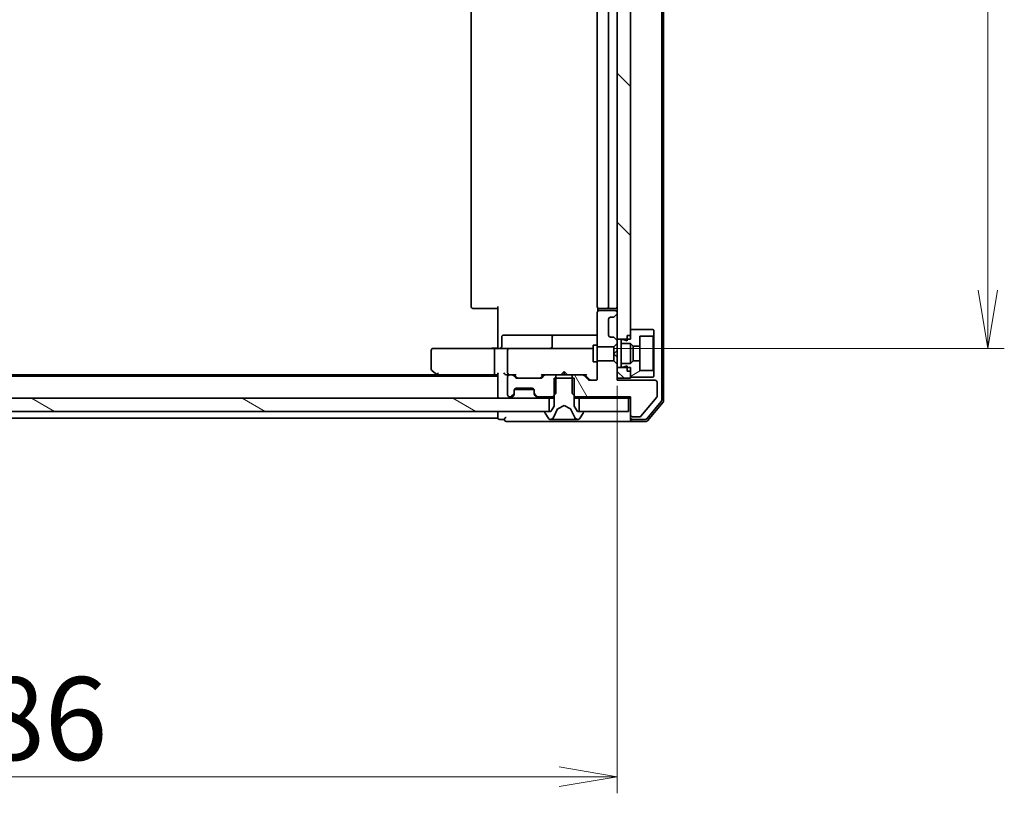
# Model space of a CAD drawing. Units: millimetres. Extents: x 36 to 9480, y 20 to 1425.
# Drawn here: x 2257 to 2405, y 1036 to 1152 of the extents above; entities that cross this region are included whole.
import ezdxf

# ---------------------------------------------------------------- set-up
doc = ezdxf.new("R2010")
doc.units = ezdxf.units.MM
doc.header["$LTSCALE"] = 2.5
doc.layers.get('Defpoints').update_dxf_attribs({"lineweight": 25})
for name, color, linetype, lineweight in [('Dimension (ISO)', 7, 'Continuous', 18), ('Hatch (ISO)', 1, 'Continuous', 18), ('Visible (ISO)', 7, 'Continuous', 35)]:
    doc.layers.add(name, color=color, linetype=linetype, lineweight=lineweight)
doc.styles.add('Note Text (TK)', font='MS PGothic.ttf')
doc.dimstyles.new('Default - Method 1b (TK)', dxfattribs={"dimscale": 2.5, "dimtxt": 2.5, "dimasz": 2.5, "dimexe": 1, "dimexo": 1.5, "dimgap": 1, "dimtad": 1, "dimrnd": 1e-08, "dimdsep": 46, "dimtxsty": 'Note Text (TK)', "dimblk": 'OPEN', "dimcen": 0.09, "dimdle": 5, "dimclrd": 100, "dimclre": 100, "dimclrt": 7, "dimadec": 1, "dimazin": 1, "dimtfac": 1, "dimtmove": 0, "dimatfit": 3, "dimldrblk": 'OPEN', "dimfxl": 1, "dimtolj": 1, "dimlwd": -1, "dimlwe": -1, "dimarcsym": 0})
pattern_1 = [(120.0002, (951.25, -20), (-13.74813, -7.93754), [])]
pattern_2 = [(150.0002, (951.25, -20), (-7.93744, -13.74819), [])]
pattern_3 = [(135.0002, (951.25, -20), (-11.22528, -11.22536), [])]
pattern_4 = [(30, (951.25, -20), (-7.9375, 13.74815), [])]

# ---------------------------------------------------------------- blocks, each defined once
blk = doc.blocks.new('_Open')
at = {"color": 0, "linetype": 'ByBlock', "lineweight": -2}
for p, q in [((-1, 0.167), (0, 0)), ((-1, -0.167), (0, 0)), ((0, 0), (-1, 0))]:
    blk.add_line(p, q, dxfattribs=at)
blk = doc.blocks.new('*D78')
at = {"layer": 'Defpoints', "color": 0}
for p in [(2346.59, 1100.75), (2160.59, 1098.12), (2346.59, 1038.12)]:
    blk.add_point(p, dxfattribs=at)
at = {"layer": 'Dimension (ISO)', "color": 100}
for p, q in [((2346.59, 1097), (2346.59, 1035.62)), ((2160.59, 1094.37), (2160.59, 1035.62)), ((2169.34, 1038.12), (2337.84, 1038.12))]:
    blk.add_line(p, q, dxfattribs=at)
at = {"layer": 'Dimension (ISO)', "color": 100, "xscale": 8.75, "yscale": 8.75, "zscale": 8.75, "rotation": 180}
blk.add_blockref('_Open', (2160.59, 1038.12), dxfattribs=at)
at = {"layer": 'Dimension (ISO)', "color": 100, "xscale": 8.75, "yscale": 8.75, "zscale": 8.75}
blk.add_blockref('_Open', (2346.59, 1038.12), dxfattribs=at)
at = {"layer": 'Dimension (ISO)', "color": 7, "insert": (2241.41, 1046.87), "char_height": 12.5, "attachment_point": 4, "style": 'Note Text (TK)'}
blk.add_mtext('\\A1;186', dxfattribs=at)
blk = doc.blocks.new('*D79')
at = {"layer": 'Defpoints', "color": 0}
for p in [(2342.41, 1257.62), (2342.41, 1102.62), (2402.41, 1102.62)]:
    blk.add_point(p, dxfattribs=at)
at = {"layer": 'Dimension (ISO)', "color": 100}
for p, q in [((2346.16, 1257.62), (2404.91, 1257.62)), ((2402.41, 1248.87), (2402.41, 1111.37)), ((2346.16, 1102.62), (2404.91, 1102.62))]:
    blk.add_line(p, q, dxfattribs=at)
at = {"layer": 'Dimension (ISO)', "color": 100, "xscale": 8.75, "yscale": 8.75, "zscale": 8.75}
for p, rotation in [((2402.41, 1257.62), 90), ((2402.41, 1102.62), 270)]:
    blk.add_blockref('_Open', p, dxfattribs=dict(at, rotation=rotation))
at = {"layer": 'Dimension (ISO)', "color": 7, "insert": (2393.66, 1167.9), "char_height": 12.5, "attachment_point": 4, "rotation": 90, "style": 'Note Text (TK)'}
blk.add_mtext('\\A1;155', dxfattribs=at)

msp = doc.modelspace()

# ---------------------------------------------------------------- hatches: boundary and pattern name
at = {"layer": 'Hatch (ISO)'}
h = msp.add_hatch(dxfattribs=at)
h.set_pattern_fill('ANSI31', color=256, scale=127, angle=90.00021, style=0)
h.set_pattern_definition(pattern_3)
h.paths.add_polyline_path([(2348.5916, 1256.2165), (2346.5916, 1256.2165), (2346.5916, 1104.0165), (2348.5916, 1104.0165)])
h = msp.add_hatch(dxfattribs=at)
h.set_pattern_fill('ANSI31', color=256, scale=127, angle=75.000175, style=0)
h.set_pattern_definition(pattern_1)
edge = h.paths.add_edge_path()
edge.add_ellipse((2346.2916, 1107.9408), major_axis=(0.2121, 0.2121), ratio=1, start_angle=270, end_angle=315)
edge.add_line((2346.5916, 1107.9408), (2346.5916, 1108.0165))
edge.add_ellipse((2346.2916, 1108.0165), major_axis=(0, 0.3), ratio=1, start_angle=270, end_angle=360)
edge.add_line((2346.2916, 1108.3165), (2343.8916, 1108.3165))
edge.add_ellipse((2343.8916, 1108.0165), major_axis=(-0.3, 0), ratio=1, start_angle=270, end_angle=360)
edge.add_line((2343.5916, 1108.0165), (2343.5916, 1102.873))
edge.add_line((2343.5916, 1102.873), (2346.0916, 1102.873))
edge.add_line((2346.0916, 1102.873), (2346.5916, 1103.373))
edge.add_line((2346.5916, 1103.373), (2346.5916, 1103.6923))
edge.add_ellipse((2346.2916, 1103.6923), major_axis=(0, 0.3), ratio=1, start_angle=270, end_angle=315)
edge.add_line((2346.5037, 1103.9044), (2346.1795, 1104.2287))
edge.add_ellipse((2345.9673, 1104.0165), major_axis=(-0.2121, 0.2121), ratio=1, start_angle=270, end_angle=315)
edge.add_line((2345.9673, 1104.3165), (2345.5916, 1104.3165))
edge.add_ellipse((2345.5916, 1104.6165), major_axis=(-0.3, 0), ratio=1, start_angle=0, end_angle=90, ccw=False)
edge.add_line((2345.2916, 1104.6165), (2345.2916, 1107.0165))
edge.add_ellipse((2345.5916, 1107.0165), major_axis=(0, 0.3), ratio=1, start_angle=0, end_angle=90, ccw=False)
edge.add_line((2345.5916, 1107.3165), (2345.9673, 1107.3165))
edge.add_ellipse((2345.9673, 1107.6165), major_axis=(0.3, 0), ratio=1, start_angle=270, end_angle=315)
edge.add_line((2346.1795, 1107.4044), (2346.5037, 1107.7287))
h = msp.add_hatch(dxfattribs=at)
h.set_pattern_fill('ANSI31', color=256, scale=127, angle=-14.999978, style=0)
h.set_pattern_definition(pattern_4)
h.paths.add_polyline_path([(2348.5916, 1103.3665), (2348.9916, 1102.9665), (2349.9916, 1102.9665), (2349.9916, 1104.4665), (2351.9916, 1104.4665), (2352.0916, 1104.5665), (2352.0916, 1105.3665), (2351.9916, 1105.4665), (2348.5916, 1105.4665), (2348.5916, 1104.5665), (2348.0916, 1104.5665), (2348.0916, 1103.7665), (2347.4916, 1103.9665), (2347.1916, 1103.9665), (2347.1916, 1103.3665)])
h = msp.add_hatch(dxfattribs=at)
h.set_pattern_fill('ANSI31', color=256, scale=127, angle=75.000175, style=0)
h.set_pattern_definition(pattern_1)
edge = h.paths.add_edge_path()
edge.add_ellipse((2348.8916, 1092.6165), major_axis=(0, -0.3), ratio=1, start_angle=270, end_angle=360)
edge.add_line((2348.8916, 1092.3165), (2349.9979, 1092.3165))
edge.add_ellipse((2349.9979, 1092.5165), major_axis=(0.2, 0), ratio=1, start_angle=270, end_angle=320.194429)
edge.add_line((2350.1516, 1092.3885), (2352.5452, 1095.2609))
edge.add_ellipse((2352.3916, 1095.389), major_axis=(0.128, 0.1536), ratio=1, start_angle=270, end_angle=309.805571)
edge.add_line((2352.5916, 1095.389), (2352.5916, 1097.5165))
edge.add_ellipse((2352.2916, 1097.5165), major_axis=(0, 0.3), ratio=1, start_angle=270, end_angle=360)
edge.add_line((2352.2916, 1097.8165), (2346.5916, 1097.8165))
edge.add_line((2346.5916, 1097.8165), (2346.5916, 1100.2601))
edge.add_line((2346.5916, 1100.2601), (2346.0916, 1100.7601))
edge.add_line((2346.0916, 1100.7601), (2343.5916, 1100.7601))
edge.add_line((2343.5916, 1100.7601), (2343.5916, 1098.1165))
edge.add_ellipse((2343.2916, 1098.1165), major_axis=(0, -0.3), ratio=1, start_angle=0, end_angle=90, ccw=False)
edge.add_line((2343.2916, 1097.8165), (2342.4659, 1097.8165))
edge.add_ellipse((2342.4659, 1098.1165), major_axis=(-0.3, 0), ratio=1, start_angle=45, end_angle=90, ccw=False)
edge.add_line((2342.2537, 1097.9044), (2341.6295, 1098.5287))
edge.add_ellipse((2341.4173, 1098.3165), major_axis=(-0.2121, 0.2121), ratio=1, start_angle=270, end_angle=315)
edge.add_line((2341.4173, 1098.6165), (2339.8211, 1098.6165))
edge.add_line((2339.8211, 1098.6165), (2339.8211, 1095.8165))
edge.add_line((2339.8211, 1095.8165), (2340.3211, 1095.3165))
edge.add_line((2340.3211, 1095.3165), (2348.5916, 1095.3165))
edge.add_line((2348.5916, 1095.3165), (2348.5916, 1092.6165))
h = msp.add_hatch(dxfattribs=at)
h.set_pattern_fill('ANSI31', color=256, scale=127, angle=-14.999978, style=0)
h.set_pattern_definition(pattern_4)
h.paths.add_polyline_path([(2348.9916, 1100.7665), (2348.5916, 1100.3665), (2347.1916, 1100.3665), (2347.1916, 1099.7665), (2347.4916, 1099.7665), (2348.0916, 1099.9665), (2348.0916, 1099.1665), (2348.5916, 1099.1665), (2348.5916, 1098.2665), (2351.9916, 1098.2665), (2352.0916, 1098.3665), (2352.0916, 1099.1665), (2351.9916, 1099.2665), (2349.9916, 1099.2665), (2349.9916, 1100.7665)])
h = msp.add_hatch(dxfattribs=at)
h.set_pattern_fill('ANSI31', color=256, scale=127, angle=90.00021, style=0)
h.set_pattern_definition(pattern_3)
h.paths.add_polyline_path([(2346.5916, 1098.1165), (2348.5916, 1098.1165), (2348.5916, 1099.7165), (2346.5916, 1099.7165)])
h = msp.add_hatch(dxfattribs=at)
h.set_pattern_fill('ANSI31', color=256, scale=127, angle=75.000175, style=0)
h.set_pattern_definition(pattern_1)
edge = h.paths.add_edge_path()
edge.add_ellipse((2334.3916, 1095.9408), major_axis=(0, -0.3), ratio=1, start_angle=270, end_angle=315)
edge.add_line((2334.1795, 1095.7287), (2334.5037, 1095.4044))
edge.add_ellipse((2334.7159, 1095.6165), major_axis=(0.2121, -0.2121), ratio=1, start_angle=270, end_angle=315)
edge.add_line((2334.7159, 1095.3165), (2336.8621, 1095.3165))
edge.add_line((2336.8621, 1095.3165), (2337.3621, 1095.8165))
edge.add_line((2337.3621, 1095.8165), (2337.3621, 1098.6165))
edge.add_line((2337.3621, 1098.6165), (2335.7659, 1098.6165))
edge.add_ellipse((2335.7659, 1098.3165), major_axis=(-0.3, 0), ratio=1, start_angle=270, end_angle=315)
edge.add_line((2335.5537, 1098.5287), (2335.2295, 1098.2044))
edge.add_ellipse((2335.0173, 1098.4165), major_axis=(-0.2121, -0.2121), ratio=1, start_angle=45, end_angle=90, ccw=False)
edge.add_line((2335.0173, 1098.1165), (2331.5159, 1098.1165))
edge.add_ellipse((2331.5159, 1098.4165), major_axis=(-0.3, 0), ratio=1, start_angle=45, end_angle=90, ccw=False)
edge.add_line((2331.3037, 1098.2044), (2330.9795, 1098.5287))
edge.add_ellipse((2330.7673, 1098.3165), major_axis=(-0.2121, 0.2121), ratio=1, start_angle=270, end_angle=315)
edge.add_line((2330.7673, 1098.6165), (2330.3916, 1098.6165))
edge.add_ellipse((2330.3916, 1098.3165), major_axis=(-0.3, 0), ratio=1, start_angle=270, end_angle=360)
edge.add_line((2330.0916, 1098.3165), (2330.0916, 1095.6165))
edge.add_ellipse((2330.3916, 1095.6165), major_axis=(0, -0.3), ratio=1, start_angle=270, end_angle=360)
edge.add_line((2330.3916, 1095.3165), (2330.4673, 1095.3165))
edge.add_ellipse((2330.4673, 1095.6165), major_axis=(0.3, 0), ratio=1, start_angle=270, end_angle=315)
edge.add_line((2330.6795, 1095.4044), (2331.0037, 1095.7287))
edge.add_ellipse((2330.7916, 1095.9408), major_axis=(0.2121, 0.2121), ratio=1, start_angle=270, end_angle=315)
edge.add_line((2331.0916, 1095.9408), (2331.0916, 1096.3165))
edge.add_ellipse((2331.3916, 1096.3165), major_axis=(0, 0.3), ratio=1, start_angle=0, end_angle=90, ccw=False)
edge.add_line((2331.3916, 1096.6165), (2333.7916, 1096.6165))
edge.add_ellipse((2333.7916, 1096.3165), major_axis=(0.3, 0), ratio=1, start_angle=0, end_angle=90, ccw=False)
edge.add_line((2334.0916, 1096.3165), (2334.0916, 1095.9408))
h = msp.add_hatch(dxfattribs=at)
h.set_pattern_fill('ANSI31', color=256, scale=127, angle=90.00021, style=0)
h.set_pattern_definition(pattern_3)
edge = h.paths.add_edge_path()
edge.add_ellipse((2341.3916, 1093.0165), major_axis=(0, 0.1), ratio=1, start_angle=270, end_angle=360)
edge.add_line((2341.3916, 1093.1165), (2340.5916, 1093.1165))
edge.add_line((2340.5916, 1093.1165), (2340.0916, 1093.9165))
edge.add_line((2340.0916, 1093.9165), (2340.0916, 1098.1165))
edge.add_line((2340.0916, 1098.1165), (2337.0916, 1098.1165))
edge.add_line((2337.0916, 1098.1165), (2337.0916, 1093.9165))
edge.add_line((2337.0916, 1093.9165), (2336.5916, 1093.1165))
edge.add_line((2336.5916, 1093.1165), (2335.7916, 1093.1165))
edge.add_ellipse((2335.7916, 1093.0165), major_axis=(-0.1, 0), ratio=1, start_angle=270, end_angle=360)
edge.add_line((2335.6916, 1093.0165), (2335.6916, 1092.9758))
edge.add_ellipse((2335.8916, 1092.9758), major_axis=(0, -0.2), ratio=1, start_angle=270, end_angle=303.023868)
edge.add_line((2335.7239, 1092.8668), (2336.2824, 1092.0076))
edge.add_ellipse((2336.4501, 1092.1165), major_axis=(0.109, -0.1677), ratio=1, start_angle=270, end_angle=326.976132)
edge.add_line((2336.4501, 1091.9165), (2336.5315, 1091.9165))
edge.add_ellipse((2336.5315, 1092.4165), major_axis=(0.5, 0), ratio=1, start_angle=270, end_angle=333.608297)
edge.add_line((2336.9794, 1092.1943), (2337.6228, 1093.4908))
edge.add_ellipse((2337.6676, 1093.4686), major_axis=(0.0222, 0.0448), ratio=1, start_angle=54.391703, end_angle=90, ccw=False)
edge.add_line((2337.6441, 1093.5128), (2338.5916, 1094.0165))
edge.add_line((2338.5916, 1094.0165), (2339.5391, 1093.5128))
edge.add_ellipse((2339.5156, 1093.4686), major_axis=(0.0441, -0.0235), ratio=1, start_angle=54.391703, end_angle=90, ccw=False)
edge.add_line((2339.5604, 1093.4908), (2340.2038, 1092.1943))
edge.add_ellipse((2340.6516, 1092.4165), major_axis=(0.2223, -0.4479), ratio=1, start_angle=270, end_angle=333.608297)
edge.add_line((2340.6516, 1091.9165), (2340.733, 1091.9165))
edge.add_ellipse((2340.733, 1092.1165), major_axis=(0.2, 0), ratio=1, start_angle=270, end_angle=326.976132)
edge.add_line((2340.9007, 1092.0076), (2341.4593, 1092.8668))
edge.add_ellipse((2341.2916, 1092.9758), major_axis=(0.109, 0.1677), ratio=1, start_angle=270, end_angle=303.023868)
edge.add_line((2341.4916, 1092.9758), (2341.4916, 1093.0165))
h = msp.add_hatch(dxfattribs=at)
h.set_pattern_fill('ANSI31', color=256, scale=127, angle=105.000246, style=0)
h.set_pattern_definition(pattern_2)
h.paths.add_polyline_path([(2170.8416, 1095.1165), (2170.8416, 1093.1165), (2336.3416, 1093.1165), (2336.3416, 1095.1165)])
h = msp.add_hatch(dxfattribs=at)
h.set_pattern_fill('ANSI31', color=256, scale=127, angle=105.000246, style=0)
h.set_pattern_definition(pattern_2)
h.paths.add_polyline_path([(2348.2916, 1093.1165), (2348.2916, 1095.1165), (2340.8416, 1095.1165), (2340.8416, 1093.1165)])

# ---------------------------------------------------------------- linework, layer by layer
at = {"layer": 'Visible (ISO)'}
for p, q in [((2353.2916, 1094.8338), (2353.2916, 1265.3993)), ((2353.5916, 1094.7252), (2353.5916, 1265.5079)), ((2346.5916, 1256.2165), (2346.5916, 1104.0165)), ((2348.5916, 1104.0165), (2348.5916, 1256.2165)), ((2324.5916, 1251.3165), (2324.5916, 1108.9165)), ((2343.5916, 1251.3165), (2343.5916, 1108.9165)), ((2345.2916, 1108.9165), (2345.2916, 1251.3165)), ((2324.9502, 1108.6165), (2324.8916, 1108.6165)), ((2324.9502, 1108.6165), (2325.6573, 1108.6165)), ((2325.7987, 1108.6165), (2325.6573, 1108.6165)), ((2325.7987, 1108.6165), (2328.1774, 1108.6165)), ((2328.5916, 1108.6165), (2328.1774, 1108.6165)), ((2328.5916, 1103.1165), (2328.5916, 1108.9165)), ((2343.5916, 1108.0165), (2343.5916, 1102.873)), ((2343.6814, 1108.7025), (2343.6814, 1108.2306)), ((2343.9502, 1108.6165), (2343.8916, 1108.6165)), ((2346.2916, 1108.3165), (2343.8916, 1108.3165)), ((2343.9502, 1108.6165), (2344.6573, 1108.6165)), ((2344.7987, 1108.6165), (2344.6573, 1108.6165)), ((2344.7987, 1108.6165), (2344.9916, 1108.6165)), ((2344.9916, 1108.6165), (2346.2916, 1108.6165)), ((2346.5916, 1107.9408), (2346.5916, 1108.0165)), ((2345.2916, 1104.6165), (2345.2916, 1107.0165)), ((2345.5916, 1107.3165), (2345.9673, 1107.3165)), ((2346.1795, 1107.4044), (2346.5037, 1107.7287)), ((2351.9916, 1105.4665), (2348.5916, 1105.4665)), ((2348.5916, 1105.4665), (2348.5916, 1104.5665)), ((2352.0916, 1105.3665), (2351.9916, 1105.4665)), ((2352.0916, 1104.5665), (2352.0916, 1105.3665)), ((2329.1929, 1102.9165), (2329.1929, 1104.3165)), ((2333.4225, 1104.6165), (2329.4929, 1104.6165)), ((2337.0971, 1104.6165), (2333.4225, 1104.6165)), ((2336.7971, 1104.3165), (2336.7971, 1102.9165)), ((2337.2686, 1104.6165), (2337.0971, 1104.6165)), ((2343.5916, 1104.6165), (2337.2686, 1104.6165)), ((2345.9673, 1104.3165), (2345.5916, 1104.3165)), ((2346.5037, 1103.9044), (2346.1795, 1104.2287)), ((2346.5916, 1104.0165), (2348.5916, 1104.0165)), ((2346.5916, 1103.6923), (2346.5916, 1104.0165)), ((2346.5916, 1103.373), (2346.5916, 1103.6923)), ((2347.4916, 1103.9665), (2347.1916, 1103.9665)), ((2347.1916, 1103.9665), (2347.1916, 1103.3665)), ((2348.0916, 1103.7665), (2347.4916, 1103.9665)), ((2348.0916, 1104.5665), (2348.5916, 1104.5665)), ((2348.0916, 1104.5665), (2348.0916, 1103.7665)), ((2349.9916, 1102.9665), (2349.9916, 1104.4665)), ((2349.9916, 1104.4665), (2351.9916, 1104.4665)), ((2351.9916, 1104.4665), (2352.0916, 1104.5665)), ((2351.9916, 1104.4665), (2351.9916, 1099.2665)), ((2352.0916, 1099.1665), (2352.0916, 1104.5665)), ((2318.5916, 1102.3165), (2318.5916, 1099.4665)), ((2319.655, 1102.6165), (2318.8916, 1102.6165)), ((2328.2159, 1102.6165), (2319.655, 1102.6165)), ((2328.0916, 1102.3165), (2328.0916, 1098.9165)), ((2328.2159, 1102.6165), (2330.3916, 1102.6165)), ((2328.5916, 1103.1165), (2328.5916, 1102.8416)), ((2328.5916, 1102.6243), (2328.5916, 1102.8416)), ((2330.0916, 1102.3165), (2330.0916, 1098.9165)), ((2331.2098, 1102.6165), (2330.3916, 1102.6165)), ((2342.4062, 1102.6165), (2331.2098, 1102.6165)), ((2342.9916, 1102.6165), (2342.4062, 1102.6165)), ((2342.9916, 1103.1165), (2342.9916, 1100.6165)), ((2343.5916, 1103.1165), (2342.9916, 1103.1165)), ((2343.5916, 1102.873), (2346.0916, 1102.873)), ((2343.5916, 1100.7601), (2343.5916, 1102.873)), ((2346.0916, 1102.873), (2346.5916, 1103.373)), ((2346.0916, 1102.873), (2346.0916, 1101.8165)), ((2346.0916, 1101.8165), (2346.5916, 1102.3165)), ((2346.5916, 1102.3165), (2346.5916, 1103.373)), ((2346.5916, 1101.3165), (2346.5916, 1102.3165)), ((2347.1916, 1103.3665), (2348.5916, 1103.3665)), ((2347.1916, 1100.3665), (2347.1916, 1103.3665)), ((2348.5916, 1103.3665), (2348.9916, 1102.9665)), ((2348.5916, 1100.3665), (2348.5916, 1103.3665)), ((2348.9916, 1102.9665), (2349.9916, 1102.9665)), ((2348.9916, 1100.7665), (2348.9916, 1102.9665)), ((2349.9916, 1102.9665), (2349.9916, 1100.7665)), ((2343.5916, 1100.6165), (2342.9916, 1100.6165)), ((2346.0916, 1100.7601), (2343.5916, 1100.7601)), ((2343.5916, 1100.7601), (2343.5916, 1098.1165)), ((2346.0916, 1101.8165), (2346.0916, 1100.7601)), ((2346.5916, 1101.3165), (2346.0916, 1101.8165)), ((2346.5916, 1100.2601), (2346.0916, 1100.7601)), ((2346.5916, 1100.2601), (2346.5916, 1101.3165)), ((2348.9916, 1100.7665), (2348.5916, 1100.3665)), ((2349.9916, 1100.7665), (2348.9916, 1100.7665)), ((2349.9916, 1099.2665), (2349.9916, 1100.7665)), ((2318.7116, 1099.2265), (2319.4449, 1098.6765)), ((2338.5916, 1099.1165), (2338.1516, 1098.6765)), ((2338.5916, 1099.1165), (2339.0316, 1098.6765)), ((2338.5916, 1098.6165), (2338.5916, 1099.1165)), ((2346.5916, 1097.8165), (2346.5916, 1100.2601)), ((2348.5916, 1099.7165), (2346.5916, 1099.7165)), ((2346.5916, 1099.7165), (2346.5916, 1098.1165)), ((2348.5916, 1100.3665), (2347.1916, 1100.3665)), ((2347.1916, 1100.3665), (2347.1916, 1099.7665)), ((2347.1916, 1099.7665), (2347.4916, 1099.7665)), ((2347.4916, 1099.7665), (2348.0916, 1099.9665)), ((2348.0916, 1099.9665), (2348.0916, 1099.1665)), ((2348.0916, 1099.1665), (2348.5916, 1099.1665)), ((2348.5916, 1098.1165), (2348.5916, 1099.7165)), ((2348.5916, 1099.1665), (2348.5916, 1098.2665)), ((2351.9916, 1099.2665), (2349.9916, 1099.2665)), ((2352.0916, 1099.1665), (2351.9916, 1099.2665)), ((2352.0916, 1098.3665), (2352.0916, 1099.1665)), ((2328.5916, 1098.4165), (2178.5916, 1098.4165)), ((2319.5249, 1098.6165), (2187.6583, 1098.6165)), ((2319.4449, 1098.6765), (2319.7916, 1098.4165)), ((2319.655, 1098.9165), (2319.4994, 1098.7609)), ((2319.6249, 1098.6165), (2328.2159, 1098.6165)), ((2328.2159, 1098.6165), (2328.5916, 1098.6165)), ((2328.5916, 1098.7044), (2328.5916, 1095.4165)), ((2330.0159, 1098.6165), (2330.3916, 1098.6165)), ((2330.0916, 1098.3165), (2330.0916, 1095.6165)), ((2330.7673, 1098.6165), (2330.3916, 1098.6165)), ((2330.7673, 1098.6165), (2331.2677, 1098.6165)), ((2331.3037, 1098.2044), (2330.9795, 1098.5287)), ((2331.5037, 1098.2044), (2331.0916, 1098.6165)), ((2335.0173, 1098.1165), (2331.5159, 1098.1165)), ((2335.0295, 1098.2044), (2335.4416, 1098.6165)), ((2335.5537, 1098.5287), (2335.2295, 1098.2044)), ((2335.2655, 1098.6165), (2335.7659, 1098.6165)), ((2337.3621, 1098.6165), (2335.7659, 1098.6165)), ((2340.0916, 1098.1165), (2337.0916, 1098.1165)), ((2337.0916, 1098.1165), (2337.0916, 1093.9165)), ((2337.3621, 1095.8165), (2337.3621, 1098.6165)), ((2337.3621, 1098.6165), (2339.8211, 1098.6165)), ((2338.0916, 1098.6165), (2338.1516, 1098.6765)), ((2339.0316, 1098.6765), (2339.0916, 1098.6165)), ((2341.4173, 1098.6165), (2339.8211, 1098.6165)), ((2339.8211, 1098.6165), (2339.8211, 1095.8165)), ((2340.0916, 1093.9165), (2340.0916, 1098.1165)), ((2341.4173, 1098.6165), (2341.9177, 1098.6165)), ((2342.2537, 1097.9044), (2341.6295, 1098.5287)), ((2341.7416, 1098.6165), (2342.4537, 1097.9044)), ((2343.2916, 1097.8165), (2342.4659, 1097.8165)), ((2346.5916, 1098.1165), (2348.5916, 1098.1165)), ((2352.2916, 1097.8165), (2346.5916, 1097.8165)), ((2348.5916, 1098.2665), (2351.9916, 1098.2665)), ((2351.9916, 1098.2665), (2352.0916, 1098.3665)), ((2331.0916, 1095.9408), (2331.0916, 1096.3165)), ((2331.1087, 1096.4165), (2334.0744, 1096.4165)), ((2331.3916, 1096.6165), (2333.7916, 1096.6165)), ((2334.0916, 1096.3165), (2334.0916, 1095.9408)), ((2352.5916, 1095.389), (2352.5916, 1097.5165)), ((2336.3416, 1095.1165), (2170.8416, 1095.1165)), ((2328.5916, 1095.4165), (2328.5916, 1095.1165)), ((2330.3916, 1095.3165), (2330.4673, 1095.3165)), ((2330.6795, 1095.4044), (2331.0037, 1095.7287)), ((2330.6795, 1095.2044), (2331.0037, 1095.5287)), ((2331.0037, 1095.5287), (2331.0242, 1095.5491)), ((2331.0916, 1095.7408), (2331.0916, 1095.9408)), ((2334.0916, 1095.9408), (2334.0916, 1095.7408)), ((2334.159, 1095.5491), (2334.1795, 1095.5287)), ((2334.1795, 1095.7287), (2334.5037, 1095.4044)), ((2334.1795, 1095.5287), (2334.5037, 1095.2044)), ((2334.7159, 1095.3165), (2336.8621, 1095.3165)), ((2336.3416, 1093.1165), (2336.3416, 1095.1165)), ((2336.3416, 1095.1165), (2337.0916, 1095.1165)), ((2336.8621, 1095.3165), (2337.3621, 1095.8165)), ((2336.8621, 1095.3165), (2337.0916, 1095.3165)), ((2339.8211, 1095.8165), (2340.3211, 1095.3165)), ((2340.0916, 1095.3165), (2340.3211, 1095.3165)), ((2340.0916, 1095.1165), (2340.8416, 1095.1165)), ((2340.3211, 1095.3165), (2348.5916, 1095.3165)), ((2348.2916, 1095.1165), (2340.8416, 1095.1165)), ((2340.8416, 1095.1165), (2340.8416, 1093.1165)), ((2348.2916, 1095.1165), (2348.5916, 1095.1165)), ((2348.2916, 1093.1165), (2348.2916, 1095.1165)), ((2348.5916, 1095.3165), (2348.5916, 1092.6165)), ((2350.1516, 1092.3885), (2352.5452, 1095.2609)), ((2351.041, 1092.0245), (2353.2221, 1094.6417)), ((2337.0916, 1093.9165), (2336.5916, 1093.1165)), ((2336.9794, 1092.1943), (2337.6228, 1093.4908)), ((2337.6441, 1093.5128), (2338.5916, 1094.0165)), ((2338.5916, 1094.0165), (2339.5391, 1093.5128)), ((2339.5604, 1093.4908), (2340.2038, 1092.1943)), ((2340.5916, 1093.1165), (2340.0916, 1093.9165)), ((2351.1815, 1091.7245), (2353.5221, 1094.5331)), ((2170.8416, 1093.1165), (2336.3416, 1093.1165)), ((2178.5916, 1092.1165), (2328.5916, 1092.1165)), ((2328.5916, 1093.1165), (2328.5916, 1092.4165)), ((2328.5916, 1092.4165), (2328.5916, 1092.1165)), ((2328.8916, 1091.9165), (2329.5916, 1091.9165)), ((2335.6916, 1093.0165), (2335.6916, 1092.9758)), ((2335.7239, 1092.8668), (2336.2824, 1092.0076)), ((2336.5916, 1093.1165), (2335.7916, 1093.1165)), ((2336.4501, 1091.9165), (2336.5315, 1091.9165)), ((2336.5315, 1091.9165), (2336.5689, 1091.9165)), ((2336.5689, 1091.9165), (2337.3484, 1091.9165)), ((2338.1875, 1091.9165), (2337.3484, 1091.9165)), ((2338.1875, 1091.9165), (2338.2011, 1091.9165)), ((2338.2011, 1091.9165), (2338.982, 1091.9165)), ((2338.982, 1091.9165), (2338.9956, 1091.9165)), ((2339.8348, 1091.9165), (2338.9956, 1091.9165)), ((2339.8348, 1091.9165), (2340.6143, 1091.9165)), ((2341.3916, 1093.1165), (2340.5916, 1093.1165)), ((2340.6143, 1091.9165), (2340.6516, 1091.9165)), ((2340.6516, 1091.9165), (2340.733, 1091.9165)), ((2340.8416, 1093.1165), (2348.2916, 1093.1165)), ((2340.9007, 1092.0076), (2341.4593, 1092.8668)), ((2341.4916, 1092.9758), (2341.4916, 1093.0165)), ((2348.5916, 1092.6165), (2348.5916, 1092.2165)), ((2348.5916, 1091.9165), (2348.5916, 1092.2165)), ((2348.8916, 1092.3165), (2349.9979, 1092.3165)), ((2348.8916, 1091.9165), (2350.8106, 1091.9165)), ((2329.8916, 1091.6165), (2333.5916, 1091.6165)), ((2333.5916, 1091.6165), (2348.8916, 1091.6165)), ((2348.8916, 1091.6165), (2350.9511, 1091.6165))]:
    msp.add_line(p, q, dxfattribs=at)
for centre, radius, start, end in [((2324.8916, 1108.9165), 0.3, 180, 270), ((2343.8916, 1108.9165), 0.3, 180, 270), ((2343.8916, 1108.0165), 0.3, 90, 180), ((2344.9916, 1108.9165), 0.3, 270, 0), ((2346.2916, 1108.9165), 0.3, 270, 0), ((2346.2916, 1108.0165), 0.3, 0, 90), ((2345.5916, 1107.0165), 0.3, 90, 180), ((2345.9673, 1107.6165), 0.3, 270, 315), ((2346.2916, 1107.9408), 0.3, 315, 0), ((2329.4929, 1104.3165), 0.3, 90, 180), ((2337.0971, 1104.3165), 0.3, 90, 180), ((2345.5916, 1104.6165), 0.3, 180, 270), ((2345.9673, 1104.0165), 0.3, 45, 90), ((2346.2916, 1103.6923), 0.3, 0, 45), ((2318.8916, 1102.3165), 0.3, 90, 180), ((2328.8929, 1102.9165), 0.3, 270, 0), ((2330.3916, 1102.3165), 0.3, 90, 180), ((2336.4971, 1102.9165), 0.3, 270, 0), ((2318.8916, 1099.4665), 0.3, 180, 233.130102), ((2319.6249, 1098.9165), 0.3, 233.130102, 246.562021), ((2319.6249, 1098.9165), 0.3, 246.562004, 270), ((2330.3916, 1098.9165), 0.3, 180, 211.244455), ((2330.3916, 1098.3165), 0.3, 90, 180), ((2330.3916, 1098.9165), 0.3, 246.562016, 270), ((2330.7673, 1098.3165), 0.3, 45, 90), ((2331.5159, 1098.4165), 0.3, 225, 270), ((2335.0173, 1098.4165), 0.3, 270, 315), ((2335.7659, 1098.3165), 0.3, 90, 135), ((2341.4173, 1098.3165), 0.3, 45, 90), ((2342.4659, 1098.1165), 0.3, 225, 270), ((2343.2916, 1098.1165), 0.3, 270, 0), ((2352.2916, 1097.5165), 0.3, 0, 90), ((2331.3916, 1096.3165), 0.3, 90, 180), ((2333.7916, 1096.3165), 0.3, 0, 90), ((2328.8916, 1095.4165), 0.3, 180, 270), ((2330.3916, 1095.6165), 0.3, 180, 270), ((2330.4673, 1095.6165), 0.3, 270, 315), ((2330.4673, 1095.4165), 0.3, 270, 315), ((2330.7916, 1095.9408), 0.3, 315, 0), ((2330.7916, 1095.7408), 0.3, 315, 0), ((2334.3916, 1095.9408), 0.3, 180, 225), ((2334.3916, 1095.7408), 0.3, 180, 225), ((2334.7159, 1095.6165), 0.3, 225, 270), ((2334.7159, 1095.4165), 0.3, 225, 270), ((2352.3916, 1095.389), 0.2, 320.194429, 0), ((2352.9916, 1094.8338), 0.3, 320.194429, 0), ((2353.2916, 1094.7252), 0.3, 320.194429, 0), ((2337.6676, 1093.4686), 0.05, 118, 153.608297), ((2339.5156, 1093.4686), 0.05, 26.391703, 62), ((2328.8916, 1092.2165), 0.3, 180, 270), ((2329.8916, 1091.9165), 0.3, 90, 180), ((2329.8916, 1091.9165), 0.3, 180, 270), ((2335.7916, 1093.0165), 0.1, 90, 180), ((2335.8916, 1092.9758), 0.2, 180, 213.023868), ((2336.4501, 1092.1165), 0.2, 213.023868, 270), ((2336.5315, 1092.4165), 0.5, 270, 333.608297), ((2340.6516, 1092.4165), 0.5, 206.391703, 270), ((2340.733, 1092.1165), 0.2, 270, 326.976132), ((2341.3916, 1093.0165), 0.1, 0, 90), ((2341.2916, 1092.9758), 0.2, 326.976132, 0), ((2348.8916, 1092.6165), 0.3, 180, 270), ((2348.8916, 1092.2165), 0.3, 180, 270), ((2348.8916, 1091.9165), 0.3, 180, 270), ((2349.9979, 1092.5165), 0.2, 270, 320.194429), ((2350.8106, 1092.2165), 0.3, 270, 320.194429), ((2350.9511, 1091.9165), 0.3, 270, 320.194429)]:
    msp.add_arc(centre, radius, start, end, dxfattribs=at)
for centre, major_axis, ratio, start_param, end_param in [((2328.2159, 1102.3165), (0, -0.3), 0.41421356, 3.14159265, 4.71238898), ((2319.655, 1098.894), (0.2411, -0.4823), 0.37002441, 4.52944541, 4.80417225), ((2328.2159, 1098.9165), (0, -0.3), 0.41421356, 4.71238898, 6.28318531), ((2328.8916, 1098.9165), (-0.2772, -0.2772), 0.41421356, 5.10508806, 5.89048623), ((2329.7159, 1098.9165), (-0.2772, 0.2772), 0.41421356, 1.17809725, 1.96349541), ((2330.0159, 1098.9165), (-0.4243, 0), 0.70710678, 0.78539816, 1.57079633), ((2330.3916, 1098.894), (-0.2515, -0.483), 0.33843751, 4.88684285, 5.16156968), ((2330.4238, 1098.9165), (-0.6487, -0.2044), 0.33843751, 1.23011504, 1.46454615), ((2331.3708, 1098.9165), (0.1246, 0.2958), 0.40041045, 3.30861727, 3.95211838), ((2331.7159, 1098.4165), (-0.3, 0), 0.99985076, 0.78532354, 1.57079633), ((2334.8173, 1098.4165), (0.3, 0), 0.99985076, 4.71238898, 5.49786177), ((2335.1624, 1098.9165), (-0.1246, 0.2958), 0.40041045, 2.33106693, 2.97456804), ((2342.0208, 1098.9165), (0.1246, 0.2958), 0.40041045, 3.30861727, 3.95211838), ((2342.6659, 1098.1165), (-0.3, 0), 0.99985076, 0.78532354, 1.57079633)]:
    msp.add_ellipse(centre, major_axis=major_axis, ratio=ratio, start_param=start_param, end_param=end_param, dxfattribs=at)
for points, knots in [([(2327.429, 1102.6165), (2327.4984, 1102.6165), (2327.5703, 1102.6191), (2327.7186, 1102.626), (2327.7952, 1102.6304), (2327.9522, 1102.6378), (2328.0326, 1102.6406), (2328.1945, 1102.6425), (2328.2759, 1102.6416), (2328.4362, 1102.6365), (2328.515, 1102.6325), (2328.5916, 1102.6285)], [0, 0, 0, 0, 0.022954349, 0.022954349, 0.045908698, 0.045908698, 0.068863048, 0.068863048, 0.091817397, 0.091817397, 0.114771746, 0.114771746, 0.114771746, 0.114771746]), ([(2319.5056, 1098.6413), (2319.5045, 1098.644), (2319.5035, 1098.6469), (2319.4985, 1098.6637), (2319.4958, 1098.6852), (2319.4957, 1098.7221), (2319.4969, 1098.7417), (2319.4994, 1098.7609)], [0.250886766, 0.250886766, 0.250886766, 0.250886766, 0.2528779694, 0.2528779694, 0.2619584182, 0.2619584182, 0.268388032, 0.268388032, 0.268388032, 0.268388032]), ([(2330.2723, 1098.6413), (2330.2667, 1098.6437), (2330.2612, 1098.6463), (2330.2273, 1098.6635), (2330.2011, 1098.6829), (2330.1637, 1098.7201), (2330.1473, 1098.7409), (2330.1351, 1098.7609)], [0.3810312192, 0.3810312192, 0.3810312192, 0.3810312192, 0.382741903, 0.382741903, 0.3917616542, 0.3917616542, 0.3985536381, 0.3985536381, 0.3985536381, 0.3985536381])]:
    msp.add_open_spline(points, degree=3, knots=knots, dxfattribs=at)

# ---------------------------------------------------------------- dimensions: what is measured, and where the dimension line sits
at = {"layer": 'Dimension (ISO)', "color": 100}
dim = msp.add_linear_dim(base=(2402.4062, 1102.6165), p1=(2342.4062, 1257.6165), p2=(2342.4062, 1102.6165), angle=270, dimstyle='Default - Method 1b (TK)', override={"dimtxt": 5, "dimasz": 3.5, "dimgap": 1, "dimdec": 0, "dimtol": 0, "dimlim": 0, "dimtp": 0, "dimtm": 0, "dimtdec": 0, "dimtofl": 0, "dimatfit": 1}, dxfattribs=at)
dim.commit()
dim.dimension.update_dxf_attribs({"geometry": '*D79', "text_midpoint": (2402.4062, 1180.1165), "dimtype": 160})
dim = msp.add_linear_dim(base=(2346.5916, 1038.1165), p1=(2160.5916, 1098.1165), p2=(2346.5916, 1100.7544), dimstyle='Default - Method 1b (TK)', override={"dimtxt": 5, "dimasz": 3.5, "dimgap": 1, "dimdec": 0, "dimtol": 0, "dimlim": 0, "dimtp": 0, "dimtm": 0, "dimtdec": 0, "dimtofl": 0, "dimatfit": 1}, dxfattribs=at)
dim.commit()
dim.dimension.update_dxf_attribs({"geometry": '*D78', "text_midpoint": (2253.5916, 1038.1165), "dimtype": 160})

doc.saveas('drawing.dxf')
